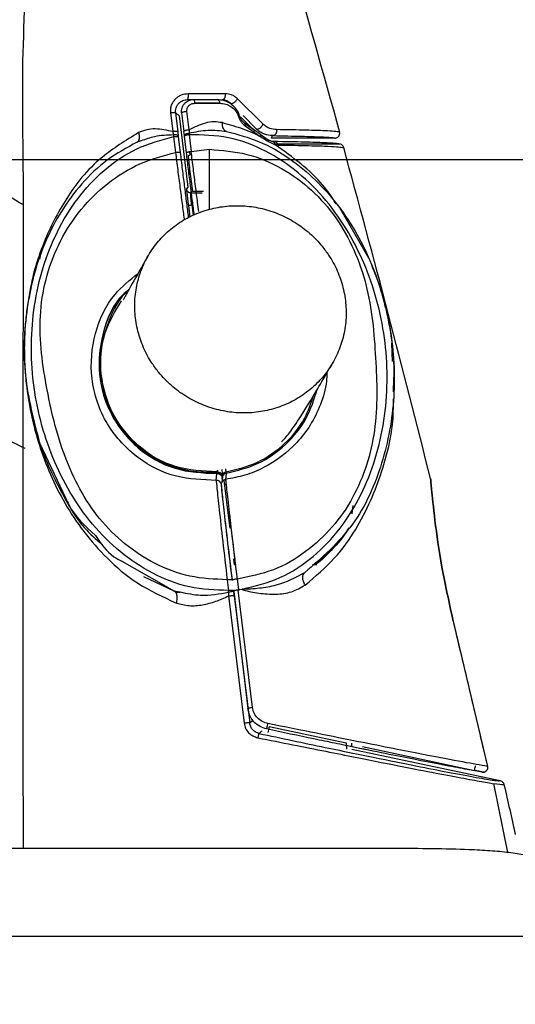
# Model space of a CAD drawing. Units: millimetres. Extents: x -4 to 213, y 0 to 297.
# Drawn here: x 162 to 166, y 229 to 237 of the extents above; entities that cross this region are included whole.
import ezdxf

# ---------------------------------------------------------------- set-up
doc = ezdxf.new("R2010")
doc.units = ezdxf.units.MM
doc.layers.add('FORMAT', color=7, linetype='Continuous')
doc.styles.add('SLDTEXTSTYLE0', font='TXT', dxfattribs={"width": 0.605})
doc.dimstyles.new('SLDDIMSTYLE2', dxfattribs={"dimtxt": 2.5, "dimasz": 2.5, "dimexe": 0, "dimexo": 0.0625, "dimtad": 1, "dimlfac": 5, "dimrnd": 1e-09, "dimzin": 12, "dimdsep": 46, "dimtxsty": 'SLDTEXTSTYLE0', "dimblk1": 'CLOSED', "dimblk2": 'CLOSED', "dimsah": 1, "dimcen": 0.09, "dimadec": 0, "dimazin": 3, "dimtfac": 1, "dimtofl": 0, "dimtmove": 0, "dimatfit": 3, "dimldrblk": 'CLOSED', "dimfxl": 0, "dimfrac": 2, "dimtolj": 1, "dimtzin": 12, "dimarcsym": 0})

# ---------------------------------------------------------------- blocks, each defined once
blk = doc.blocks.new('_Closed')
at = {"color": 0, "linetype": 'ByBlock', "lineweight": -2}
for p, q in [((-1, 0.166667), (0, 0)), ((-1, 0.166667), (-1, -0.166667)), ((0, 0), (-1, -0.166667)), ((0, 0), (-1, 0))]:
    blk.add_line(p, q, dxfattribs=at)
blk = doc.blocks.new('_D_2')
at = {"layer": 'FORMAT', "color": 7}
for p, q in [((157.2441, 235.9906), (186.5393, 235.9906)), ((185.7892, 166.6906), (185.7893, 235.9906)), ((164.3009, 166.6906), (186.5392, 166.6906))]:
    blk.add_line(p, q, dxfattribs=at)
at = {"layer": 'FORMAT', "color": 7, "xscale": 2.5, "yscale": 2.5}
for p, rotation in [((185.7893, 235.9906, -1.7284), 89.99996950433707), ((185.7892, 166.6906, -1.7284), 269.9999695043371)]:
    blk.add_blockref('_Closed', p, dxfattribs=dict(at, rotation=rotation))
at = {"layer": 'FORMAT', "color": 7, "insert": (182.5666, 197.8163), "char_height": 2.5, "attachment_point": 1, "rotation": 89.99997, "style": 'SLDTEXTSTYLE0'}
blk.add_mtext('346,5', dxfattribs=at)

msp = doc.modelspace()

# ---------------------------------------------------------------- linework, layer by layer
at = {"color": 7, "linetype": 'Continuous', "lineweight": 25}
for p, q in [((163.1185, 236.4958), (163.3201, 236.495)), ((163.7052, 236.2898), (163.4895, 236.5031)), ((163.1287, 236.4645), (163.342, 236.4648)), ((163.342, 236.4648), (163.1287, 236.4646)), ((162.9243, 236.3859), (162.9437, 236.2248)), ((162.9978, 236.3584), (162.9689, 236.384)), ((162.9884, 236.223), (162.9689, 236.384)), ((162.9978, 236.3584), (163.0718, 235.7557)), ((163.019, 236.3839), (163.038, 236.2269)), ((163.0824, 236.2397), (163.0637, 236.3969)), ((163.6361, 236.2292), (163.5184, 236.3469)), ((163.68, 236.2043), (163.5496, 236.2968)), ((163.5496, 236.2968), (163.6147, 236.2507)), ((163.5547, 236.2743), (163.6879, 236.182)), ((162.9699, 236.0504), (162.9538, 236.1834)), ((162.9929, 236.1855), (162.9884, 236.223)), ((162.9935, 236.1809), (162.9929, 236.1855)), ((163.0096, 236.048), (162.9935, 236.1809)), ((163.0422, 236.1914), (163.0379, 236.2273)), ((163.0422, 236.1913), (163.038, 236.2269)), ((163.0428, 236.1869), (163.0422, 236.1913)), ((163.0598, 236.0464), (163.0428, 236.187)), ((163.0598, 236.0464), (163.0428, 236.1869)), ((163.0824, 236.2397), (163.0813, 236.2124)), ((163.0825, 236.1992), (163.0995, 236.0586)), ((163.68, 236.2043), (163.7416, 236.1605)), ((163.7776, 236.1706), (163.786, 236.1911)), ((164.3121, 236.1706), (163.7776, 236.1706)), ((162.6776, 236.147), (162.6425, 236.1362)), ((163.7416, 236.1605), (163.782, 236.1432)), ((163.7416, 236.1605), (163.782, 236.1432)), ((163.7504, 236.1412), (163.8082, 236.1143)), ((163.7986, 236.1414), (163.782, 236.1432)), ((164.3473, 236.1206), (163.792, 236.1206)), ((163.0885, 236.0266), (163.0742, 236.018)), ((163.0849, 236.0563), (163.0885, 236.0266)), ((163.0995, 236.0586), (163.2536, 236.0759)), ((163.0718, 235.7557), (163.0598, 235.7422)), ((163.099, 235.8047), (163.1093, 235.721)), ((163.1908, 235.7073), (163.0995, 235.707)), ((163.2042, 235.7206), (163.1115, 235.7206)), ((164.3541, 235.5796), (164.6064, 235.1396)), ((164.7879, 234.4398), (164.7954, 234.2848)), ((161.6921, 234.387), (161.6921, 234.3869)), ((163.3103, 233.2828), (163.3171, 233.3405)), ((163.3206, 233.369), (163.3159, 233.3554)), ((163.3161, 233.3521), (163.3169, 233.3438)), ((163.3607, 233.3146), (163.3583, 233.3391)), ((163.3594, 233.3745), (163.3602, 233.3411)), ((163.3957, 233.3436), (163.3898, 233.2908)), ((163.3751, 233.2853), (163.4091, 233.009)), ((163.3898, 233.2908), (163.3922, 233.2653)), ((163.4091, 233.0087), (163.425, 232.8791)), ((164.4622, 233.0706), (164.4541, 233.0006)), ((162.5146, 232.6005), (162.8452, 232.412)), ((163.4567, 232.6206), (163.4629, 232.5706)), ((163.472, 232.5706), (163.4629, 232.5706)), ((164.1589, 232.5706), (164.123, 232.5706)), ((162.6966, 232.4731), (162.9536, 232.3501)), ((163.4032, 232.4444), (163.4141, 232.3546)), ((163.4863, 232.4507), (163.4972, 232.3616)), ((162.9536, 232.3501), (163.0075, 232.3417)), ((162.9841, 232.3453), (162.9841, 232.3373)), ((163.458, 232.3464), (163.5781, 231.357)), ((163.4633, 232.3075), (163.4583, 232.349)), ((163.6171, 231.3677), (163.4969, 232.3568)), ((163.4972, 232.3616), (163.5067, 232.3628)), ((163.5067, 232.3628), (163.5288, 232.3659)), ((163.5288, 232.3659), (163.5302, 232.3661)), ((163.4151, 232.339), (163.4145, 232.3082)), ((163.4145, 232.3082), (163.5455, 231.2341)), ((163.4633, 232.3075), (163.5938, 231.2336)), ((165.3103, 232.0937), (165.5996, 230.8702)), ((163.757, 231.2059), (164.4058, 231.068)), ((164.4541, 231.0356), (164.4541, 231.0655)), ((164.4541, 231.0155), (165.7044, 230.7498)), ((164.5446, 231.0372), (165.4894, 230.8363)), ((165.7703, 230.1434), (165.6516, 230.7255)), ((165.7318, 230.7172), (165.7381, 230.7166))]:
    msp.add_line(p, q, dxfattribs=at)
at = {"color": 8, "linetype": 'Continuous', "lineweight": 25}
for p, q in [((163.5368, 236.3604), (163.6452, 236.251)), ((163.0758, 235.6021), (163.0877, 235.5048)), ((163.1051, 235.607), (163.1158, 235.5202)), ((161.8199, 233.5989), (162.0422, 233.13)), ((163.395, 233.3546), (163.3923, 233.3796)), ((162.8452, 232.412), (162.9537, 232.3502)), ((163.6164, 231.2543), (163.5938, 231.2336)), ((163.672, 231.1478), (163.6949, 231.1688)), ((161.6842, 230.1768), (161.6842, 230.2706))]:
    msp.add_line(p, q, dxfattribs=at)
at = {"color": 7, "linetype": 'Continuous', "lineweight": 25, "flags": 128}
msp.add_lwpolyline([(163.3645, 233.3187), (163.3616, 233.2948), (163.3581, 233.2659)], dxfattribs=at)
at = {"color": 7, "linetype": 'Continuous', "lineweight": 25}
for points, knots in [([(161.6842, 230.2706), (161.6815, 231.7624), (161.6782, 233.623), (161.6891, 235.8546), (161.6648, 236.9631), (161.7575, 238.0916), (161.5257, 238.8105), (161.4095, 239.1705)], [0, 0, 0, 0, 0.501059, 0.6249132, 0.7489163, 0.8742754, 1, 1, 1, 1]), ([(163.4999, 239.1705), (163.6446, 238.6852), (163.937, 237.7046), (164.2119, 236.719), (164.3507, 236.2212)], [0, 0, 0, 0, 0.494956, 1, 1, 1, 1]), ([(161.6842, 235.607), (161.5156, 235.7055), (161.116, 235.9388), (160.5665, 236.2467), (160.0566, 236.5077), (159.7908, 236.6246), (159.6532, 236.6851)], [0, 0, 0, 0, 0.252677, 0.598798, 0.792153, 1, 1, 1, 1]), ([(163.076, 236.5443), (163.0554, 236.542), (163.0245, 236.5385), (162.9877, 236.5185), (162.9633, 236.4988), (162.9438, 236.4742), (162.9301, 236.4463), (162.9227, 236.4162), (162.9238, 236.3959), (162.9243, 236.3859)], [0, 0, 0, 0, 0.250058, 0.376158, 0.502267, 0.628076, 0.753046, 0.876966, 1, 1, 1, 1]), ([(162.9689, 236.384), (162.9685, 236.3908), (162.9677, 236.4047), (162.9716, 236.4238), (162.9796, 236.4438), (162.9919, 236.4621), (163.0097, 236.4778), (163.0344, 236.4921), (163.055, 236.4944), (163.0685, 236.4958)], [0, 0, 0, 0, 0.121514, 0.249794, 0.342766, 0.500617, 0.632345, 0.759618, 1, 1, 1, 1]), ([(163.019, 236.3839), (163.0185, 236.3906), (163.0177, 236.4041), (163.0217, 236.4244), (163.0298, 236.4442), (163.0424, 236.4622), (163.0586, 236.4771), (163.0771, 236.4877), (163.0973, 236.4946), (163.1114, 236.4954), (163.1185, 236.4958)], [0, 0, 0, 0, 0.119001, 0.237093, 0.362812, 0.496176, 0.624971, 0.749923, 0.874932, 1, 1, 1, 1]), ([(163.0685, 236.4958), (163.0698, 236.4969), (163.0723, 236.4989), (163.075, 236.5125), (163.0763, 236.5286), (163.0761, 236.5391), (163.076, 236.5443)], [0, 0, 0, 0, 0.279571, 0.558999, 0.779588, 1, 1, 1, 1]), ([(163.0685, 236.4958), (163.1194, 236.4957), (163.2267, 236.4955), (163.3161, 236.4949), (163.3632, 236.4946)], [0, 0, 0, 0, 0.473409, 1, 1, 1, 1]), ([(163.3876, 236.5446), (163.3406, 236.5447), (163.2462, 236.5451), (163.1328, 236.5445), (163.076, 236.5443)], [0, 0, 0, 0, 0.4988356, 1, 1, 1, 1]), ([(163.1185, 236.4958), (163.1198, 236.4953), (163.1225, 236.4943), (163.1256, 236.4862), (163.1278, 236.476), (163.1284, 236.4684), (163.1287, 236.4645)], [0, 0, 0, 0, 0.2797459, 0.5594014, 0.7797579, 1, 1, 1, 1]), ([(163.3201, 236.495), (163.3226, 236.4946), (163.3276, 236.4938), (163.3343, 236.4872), (163.3395, 236.4774), (163.3412, 236.469), (163.342, 236.4648)], [0, 0, 0, 0, 0.249994, 0.499992, 0.749994, 1, 1, 1, 1]), ([(163.5113, 236.3507), (163.5074, 236.3618), (163.4995, 236.3839), (163.4751, 236.4234), (163.435, 236.4618), (163.3791, 236.4897), (163.3397, 236.4932), (163.3201, 236.495)], [0, 0, 0, 0, 0.128334, 0.256271, 0.508492, 0.756103, 1, 1, 1, 1]), ([(163.3632, 236.4946), (163.3651, 236.4948), (163.3689, 236.4952), (163.3744, 236.4984), (163.3792, 236.5034), (163.3833, 236.51), (163.3863, 236.5178), (163.3881, 236.5265), (163.3887, 236.5356), (163.388, 236.5416), (163.3876, 236.5446)], [0, 0, 0, 0, 0.124677, 0.249994, 0.37508, 0.500008, 0.624936, 0.750018, 0.87533, 1, 1, 1, 1]), ([(163.3632, 236.4946), (163.3753, 236.4935), (163.3995, 236.4914), (163.4223, 236.4736), (163.4336, 236.4646)], [0, 0, 0, 0, 0.500224, 1, 1, 1, 1]), ([(163.4895, 236.5031), (163.4815, 236.51), (163.4657, 236.5236), (163.4315, 236.5401), (163.4051, 236.5428), (163.3876, 236.5446)], [0, 0, 0, 0, 0.2594823, 0.5110164, 1, 1, 1, 1]), ([(163.4336, 236.4646), (163.435, 236.4638), (163.4377, 236.462), (163.4443, 236.4626), (163.4523, 236.4655), (163.4611, 236.4706), (163.47, 236.4776), (163.4781, 236.4859), (163.4851, 236.4947), (163.4881, 236.5003), (163.4895, 236.5031)], [0, 0, 0, 0, 0.124492, 0.2489822, 0.3742877, 0.5000002, 0.6257126, 0.751018, 0.8755081, 1, 1, 1, 1]), ([(163.0637, 236.3969), (163.0635, 236.4011), (163.0631, 236.4097), (163.0663, 236.4224), (163.0719, 236.4342), (163.0828, 236.4481), (163.1018, 236.4613), (163.1197, 236.4634), (163.1287, 236.4645)], [0, 0, 0, 0, 0.119666, 0.240937, 0.364334, 0.489556, 0.743396, 1, 1, 1, 1]), ([(163.342, 236.4648), (163.3589, 236.4634), (163.3907, 236.4606), (163.436, 236.4393), (163.4646, 236.4134), (163.4811, 236.3903), (163.4893, 236.3765), (163.4954, 236.3628), (163.4985, 236.3537), (163.4995, 236.3507), (163.4998, 236.3496)], [0, 0, 0, 0, 0.263201, 0.498091, 0.748342, 0.792986, 0.875288, 0.959036, 0.98486, 1, 1, 1, 1]), ([(162.9243, 236.3859), (162.9305, 236.3866), (162.943, 236.388), (162.9578, 236.3879), (162.9669, 236.3864), (162.9683, 236.3848), (162.9689, 236.384)], [0, 0, 0, 0, 0.279614, 0.559106, 0.779632, 1, 1, 1, 1]), ([(163.019, 236.3839), (163.0191, 236.3844), (163.0192, 236.3856), (163.0218, 236.3874), (163.026, 236.3894), (163.0318, 236.3913), (163.0387, 236.3931), (163.0467, 236.3946), (163.0552, 236.396), (163.0609, 236.3966), (163.0637, 236.3969)], [0, 0, 0, 0, 0.124701, 0.249987, 0.375065, 0.499996, 0.624927, 0.750006, 0.875296, 1, 1, 1, 1]), ([(163.5113, 236.3507), (163.5111, 236.3508), (163.5108, 236.3511), (163.5084, 236.351), (163.5049, 236.3506), (163.5015, 236.3499), (163.4998, 236.3496)], [0, 0, 0, 0, 0.25001, 0.500013, 0.75001, 1, 1, 1, 1]), ([(163.4998, 236.3496), (163.5027, 236.3415), (163.5084, 236.3255), (163.5221, 236.3045), (163.5377, 236.2871), (163.5491, 236.2786), (163.5547, 236.2743)], [0, 0, 0, 0, 0.25329, 0.505918, 0.755107, 1, 1, 1, 1]), ([(163.5496, 236.2968), (163.5457, 236.2998), (163.5381, 236.3058), (163.5271, 236.3182), (163.5174, 236.3334), (163.5133, 236.3449), (163.5113, 236.3507)], [0, 0, 0, 0, 0.256788, 0.508578, 0.75557, 1, 1, 1, 1]), ([(163.5496, 236.2968), (163.5457, 236.2998), (163.538, 236.3058), (163.5271, 236.3182), (163.5174, 236.3334), (163.5133, 236.3449), (163.5113, 236.3507)], [0, 0, 0, 0, 0.2567923, 0.5085828, 0.7555709, 1, 1, 1, 1]), ([(162.9437, 236.2248), (162.8944, 236.2356), (162.8195, 236.252), (162.7223, 236.2438), (162.6779, 236.2261), (162.6555, 236.2172)], [0, 0, 0, 0, 0.487726, 0.740663, 1, 1, 1, 1]), ([(163.3624, 236.3009), (163.3387, 236.3043), (163.2918, 236.3111), (163.1963, 236.2962), (163.1276, 236.2622), (163.0824, 236.2397)], [0, 0, 0, 0, 0.259013, 0.512039, 1, 1, 1, 1]), ([(163.3965, 236.2271), (163.3916, 236.229), (163.3818, 236.2328), (163.3708, 236.2495), (163.3635, 236.2723), (163.3627, 236.2914), (163.3624, 236.3009)], [0, 0, 0, 0, 0.249982, 0.499975, 0.749982, 1, 1, 1, 1]), ([(163.3624, 236.3009), (163.4223, 236.2847), (163.5425, 236.2521), (163.6394, 236.2054), (163.688, 236.182)], [0, 0, 0, 0, 0.498537, 1, 1, 1, 1]), ([(163.5496, 236.2968), (163.5522, 236.2939), (163.5567, 236.2888), (163.5553, 236.2788), (163.5547, 236.2743)], [0, 0, 0, 0, 0.558937, 1, 1, 1, 1]), ([(163.6452, 236.251), (163.647, 236.2497), (163.6507, 236.2471), (163.659, 236.2466), (163.6684, 236.249), (163.6784, 236.2541), (163.6879, 236.2616), (163.696, 236.2706), (163.7023, 236.2804), (163.7042, 236.2866), (163.7052, 236.2898)], [0, 0, 0, 0, 0.1243493, 0.2486953, 0.374091, 0.5000009, 0.6259108, 0.751306, 0.8756515, 1, 1, 1, 1]), ([(163.786, 236.1911), (163.7637, 236.1933), (163.7295, 236.1968), (163.68, 236.2204), (163.6563, 236.2413), (163.6452, 236.251)], [0, 0, 0, 0, 0.499009, 0.765959, 1, 1, 1, 1]), ([(163.8196, 236.2417), (163.8016, 236.2435), (163.7748, 236.2462), (163.7346, 236.2645), (163.7149, 236.2815), (163.7052, 236.2898)], [0, 0, 0, 0, 0.512386, 0.761035, 1, 1, 1, 1]), ([(162.6555, 236.2172), (162.5473, 236.1498), (162.2754, 235.9803), (162.0356, 235.6617), (161.8251, 235.2536), (161.7374, 234.9184), (161.7027, 234.6406), (161.6942, 234.5254), (161.6921, 234.4226), (161.692, 234.3822), (161.6923, 234.3426), (161.6954, 234.2295), (161.7178, 233.9683), (161.8015, 233.5779), (162.0133, 233.0837), (162.3039, 232.6945), (162.6291, 232.4088), (162.8598, 232.3011), (162.9752, 232.2473)], [0, 0, 0, 0, 0.061775, 0.155246, 0.249007, 0.374086, 0.405419, 0.436745, 0.444682, 0.448697, 0.4527, 0.460635, 0.499785, 0.624903, 0.749936, 0.874914, 0.937459, 1, 1, 1, 1]), ([(163.4141, 232.3546), (163.3032, 232.3585), (163.0815, 232.3662), (162.7692, 232.4894), (162.4939, 232.6731), (162.1838, 232.9855), (161.9046, 233.4646), (161.7412, 234.1039), (161.7484, 234.7625), (161.9061, 235.2915), (162.1336, 235.6655), (162.3579, 235.9065), (162.6328, 236.0971), (162.8468, 236.1546), (162.9538, 236.1834)], [0, 0, 0, 0, 0.062507, 0.125044, 0.187537, 0.250022, 0.374874, 0.499998, 0.625127, 0.749975, 0.812462, 0.874955, 0.937493, 1, 1, 1, 1]), ([(162.6555, 236.2172), (162.6576, 236.2077), (162.662, 236.1886), (162.6611, 236.1641), (162.655, 236.145), (162.6467, 236.1391), (162.6425, 236.1362)], [0, 0, 0, 0, 0.2500042, 0.5000064, 0.7500047, 1, 1, 1, 1]), ([(162.9884, 236.223), (162.9882, 236.2235), (162.9877, 236.2244), (162.9848, 236.2256), (162.9804, 236.2264), (162.9747, 236.2268), (162.9679, 236.2269), (162.9602, 236.2266), (162.952, 236.2259), (162.9465, 236.2252), (162.9437, 236.2248)], [0, 0, 0, 0, 0.124723, 0.249992, 0.375066, 0.5, 0.624934, 0.750008, 0.875277, 1, 1, 1, 1]), ([(162.9437, 236.2248), (162.945, 236.2201), (162.9477, 236.2106), (162.9502, 236.2016), (162.9515, 236.1971)], [0, 0, 0, 0, 0.500607, 1, 1, 1, 1]), ([(162.9929, 236.1855), (162.9921, 236.1876), (162.9903, 236.1917), (162.9805, 236.196), (162.967, 236.1982), (162.9567, 236.1975), (162.9515, 236.1971)], [0, 0, 0, 0, 0.25, 0.5, 0.75, 1, 1, 1, 1]), ([(162.9538, 236.1834), (162.9534, 236.1857), (162.9526, 236.1904), (162.9519, 236.1949), (162.9515, 236.1971)], [0, 0, 0, 0, 0.499154, 1, 1, 1, 1]), ([(162.9538, 236.1834), (162.9589, 236.1838), (162.9691, 236.1848), (162.9821, 236.1847), (162.9913, 236.1834), (162.9928, 236.1817), (162.9935, 236.1809)], [0, 0, 0, 0, 0.249996, 0.499999, 0.75, 1, 1, 1, 1]), ([(163.0824, 236.2397), (163.0796, 236.2394), (163.0739, 236.2388), (163.0654, 236.2375), (163.0576, 236.2359), (163.0507, 236.2342), (163.045, 236.2323), (163.0408, 236.2304), (163.0383, 236.2285), (163.0381, 236.2274), (163.038, 236.2269)], [0, 0, 0, 0, 0.124705, 0.24999, 0.375068, 0.5, 0.624931, 0.750009, 0.875294, 1, 1, 1, 1]), ([(163.0422, 236.1913), (163.0423, 236.1924), (163.0423, 236.1946), (163.0443, 236.198), (163.0478, 236.2013), (163.0526, 236.2044), (163.0587, 236.2072), (163.0657, 236.2095), (163.0733, 236.2113), (163.0787, 236.212), (163.0813, 236.2124)], [0, 0, 0, 0, 0.124741, 0.249994, 0.375064, 0.500001, 0.624937, 0.750008, 0.87526, 1, 1, 1, 1]), ([(163.0825, 236.1992), (163.0772, 236.1984), (163.0692, 236.1973), (163.0599, 236.1953), (163.0538, 236.1936), (163.0488, 236.1919), (163.0439, 236.1895), (163.0432, 236.188), (163.0428, 236.1869)], [0, 0, 0, 0, 0.249375, 0.374754, 0.5, 0.625246, 0.750625, 1, 1, 1, 1]), ([(163.0813, 236.2124), (163.1347, 236.2233), (163.24, 236.2448), (163.3449, 236.233), (163.3965, 236.2271)], [0, 0, 0, 0, 0.507567, 1, 1, 1, 1]), ([(163.0825, 236.1992), (163.0823, 236.2014), (163.0819, 236.2059), (163.0815, 236.2102), (163.0813, 236.2124)], [0, 0, 0, 0, 0.499682, 1, 1, 1, 1]), ([(163.5302, 232.3661), (163.6386, 232.3921), (163.8556, 232.4442), (164.136, 232.6321), (164.3648, 232.8733), (164.5963, 233.2502), (164.756, 233.7839), (164.763, 234.4468), (164.6001, 235.0893), (164.3209, 235.5713), (164.0095, 235.8858), (163.7323, 236.0701), (163.4172, 236.1925), (163.194, 236.1969), (163.0825, 236.1992)], [0, 0, 0, 0, 0.0624496, 0.1249461, 0.1874987, 0.2500895, 0.3749742, 0.5, 0.6250183, 0.7499178, 0.8125135, 0.8750547, 0.9375488, 1, 1, 1, 1]), ([(163.3965, 236.2271), (163.4906, 236.202), (163.6787, 236.1517), (164.0151, 235.9566), (164.3611, 235.6156), (164.6425, 235.1122), (164.7984, 234.56), (164.8301, 233.9862), (164.7279, 233.423), (164.493, 232.8864), (164.2021, 232.6309), (164.0565, 232.503)], [0, 0, 0, 0, 0.063039, 0.125968, 0.250961, 0.37571, 0.500581, 0.625531, 0.750224, 0.875008, 1, 1, 1, 1]), ([(163.68, 236.2043), (163.6814, 236.2031), (163.6842, 236.2008), (163.6869, 236.1955), (163.6883, 236.1892), (163.6881, 236.1844), (163.688, 236.182)], [0, 0, 0, 0, 0.25, 0.500003, 0.750001, 1, 1, 1, 1]), ([(163.688, 236.182), (163.6985, 236.1752), (163.7197, 236.1615), (163.7402, 236.148), (163.7504, 236.1412)], [0, 0, 0, 0, 0.499999, 1, 1, 1, 1]), ([(163.8196, 236.2417), (163.8201, 236.2387), (163.8211, 236.2327), (163.8204, 236.2234), (163.818, 236.2146), (163.8139, 236.2067), (163.8083, 236.2), (163.8016, 236.195), (163.794, 236.1917), (163.7887, 236.1913), (163.786, 236.1911)], [0, 0, 0, 0, 0.124671, 0.249993, 0.375079, 0.500007, 0.624934, 0.750017, 0.875335, 1, 1, 1, 1]), ([(163.786, 236.1911), (163.8738, 236.1895), (164.0494, 236.1863), (164.1948, 236.1811), (164.2899, 236.1759), (164.3047, 236.1724), (164.3121, 236.1706)], [0, 0, 0, 0, 0.249809, 0.49983, 0.749912, 1, 1, 1, 1]), ([(164.3507, 236.2212), (164.3253, 236.2249), (164.287, 236.2303), (164.0844, 236.2372), (163.9079, 236.2402), (163.8196, 236.2417)], [0, 0, 0, 0, 0.499579, 0.749694, 1, 1, 1, 1]), ([(164.3121, 236.1706), (164.3152, 236.1708), (164.3214, 236.1712), (164.3301, 236.1745), (164.3379, 236.1795), (164.3443, 236.1862), (164.349, 236.1942), (164.3518, 236.203), (164.3525, 236.2123), (164.3513, 236.2183), (164.3507, 236.2212)], [0, 0, 0, 0, 0.125192, 0.250887, 0.376192, 0.50119, 0.626041, 0.750903, 0.875852, 1, 1, 1, 1]), ([(162.6425, 236.1362), (162.5562, 236.0891), (162.3837, 235.995), (162.1008, 235.7234), (161.8442, 235.3054), (161.6956, 234.7432), (161.6748, 234.1602), (161.7715, 233.786), (161.8199, 233.5989)], [0, 0, 0, 0, 0.100758, 0.201345, 0.401166, 0.600597, 0.800264, 1, 1, 1, 1]), ([(162.6442, 236.1373), (162.6494, 236.1396), (162.6599, 236.1444), (162.6709, 236.1484), (162.6765, 236.1504)], [0, 0, 0, 0, 0.498115, 1, 1, 1, 1]), ([(163.7504, 236.1412), (163.7503, 236.1433), (163.75, 236.1474), (163.7482, 236.1528), (163.7455, 236.1573), (163.7429, 236.1595), (163.7416, 236.1605)], [0, 0, 0, 0, 0.2499999, 0.4999999, 0.7499999, 1, 1, 1, 1]), ([(163.8082, 236.1143), (163.8073, 236.1179), (163.8054, 236.1252), (163.7993, 236.1341), (163.7915, 236.1406), (163.7852, 236.1423), (163.782, 236.1432)], [0, 0, 0, 0, 0.25, 0.499999, 0.75, 1, 1, 1, 1]), ([(163.7986, 236.1414), (163.8024, 236.141), (163.8099, 236.1403), (163.8199, 236.1338), (163.8279, 236.1243), (163.8305, 236.1161), (163.8318, 236.112)], [0, 0, 0, 0, 0.249977, 0.499969, 0.749977, 1, 1, 1, 1]), ([(164.3473, 236.1206), (164.3398, 236.1224), (164.3249, 236.126), (164.2263, 236.1313), (164.0751, 236.1366), (163.8907, 236.1398), (163.7986, 236.1414)], [0, 0, 0, 0, 0.250095, 0.50019, 0.750218, 1, 1, 1, 1]), ([(163.8082, 236.1143), (163.8122, 236.1136), (163.8203, 236.1124), (163.828, 236.1121), (163.8318, 236.112)], [0, 0, 0, 0, 0.500789, 1, 1, 1, 1]), ([(163.8318, 236.112), (163.9246, 236.1105), (164.11, 236.1074), (164.3208, 236.1004), (164.3599, 236.0948), (164.3859, 236.0912)], [0, 0, 0, 0, 0.250433, 0.500566, 1, 1, 1, 1]), ([(164.3859, 236.0912), (164.3844, 236.0952), (164.3813, 236.1034), (164.372, 236.1129), (164.3604, 236.1193), (164.3517, 236.1202), (164.3473, 236.1206)], [0, 0, 0, 0, 0.250024, 0.500032, 0.750024, 1, 1, 1, 1]), ([(165.1186, 233.2998), (165.001, 233.7639), (164.7646, 234.6964), (164.5125, 235.6248), (164.3859, 236.0912)], [0, 0, 0, 0, 0.4976949, 1, 1, 1, 1]), ([(163.4032, 232.4444), (163.2971, 232.449), (163.0867, 232.4581), (162.7917, 232.5715), (162.534, 232.7393), (162.2478, 233.0262), (162.0084, 233.4854), (161.8662, 234.0838), (161.7877, 234.7082), (161.9339, 235.2235), (162.1622, 235.5749), (162.3893, 235.7961), (162.6612, 235.967), (162.8669, 236.0226), (162.9699, 236.0504)], [0, 0, 0, 0, 0.063229, 0.125463, 0.186685, 0.247206, 0.367915, 0.493771, 0.62037, 0.746071, 0.809333, 0.872761, 0.936334, 1, 1, 1, 1]), ([(163.0598, 236.0464), (163.0602, 236.0474), (163.0609, 236.049), (163.0659, 236.0513), (163.0708, 236.053), (163.0769, 236.0547), (163.0862, 236.0568), (163.0942, 236.0579), (163.0995, 236.0586)], [0, 0, 0, 0, 0.249375, 0.374754, 0.5, 0.625246, 0.750625, 1, 1, 1, 1]), ([(163.1252, 235.5236), (163.1203, 235.5612), (163.1106, 235.6367), (163.0939, 235.7688), (163.0767, 235.9076), (163.0654, 236.0002), (163.0598, 236.0464)], [0, 0, 0, 0, 0.248641, 0.499064, 0.749737, 1, 1, 1, 1]), ([(163.103, 235.6974), (163.1, 235.7213), (163.0915, 235.7882), (163.0767, 235.908), (163.0654, 236.0003), (163.0598, 236.0464)], [0, 0, 0, 0, 0.217354, 0.608997, 1, 1, 1, 1]), ([(163.0742, 236.018), (163.0742, 236.0173), (163.0742, 236.0157), (163.0754, 236.0034), (163.0775, 235.9842), (163.0816, 235.9483), (163.0889, 235.887), (163.0955, 235.8332), (163.099, 235.8047)], [0, 0, 0, 0, 0.115946, 0.22986, 0.343667, 0.461828, 0.715526, 1, 1, 1, 1]), ([(163.1632, 235.5499), (163.1601, 235.5751), (163.1518, 235.6407), (163.1362, 235.7643), (163.1178, 235.9114), (163.1056, 236.0096), (163.0995, 236.0586)], [0, 0, 0, 0, 0.171331, 0.44765, 0.724459, 1, 1, 1, 1]), ([(163.2536, 236.0759), (163.3595, 236.0673), (163.5711, 236.0499), (163.866, 235.9244), (164.1219, 235.7396), (164.3959, 235.4249), (164.6069, 234.9377), (164.6603, 234.3202), (164.6796, 233.7073), (164.5262, 233.2145), (164.2969, 232.882), (164.0709, 232.6723), (163.7977, 232.512), (163.5905, 232.4712), (163.4863, 232.4507)], [0, 0, 0, 0, 0.0635919, 0.12706, 0.1902821, 0.2532544, 0.3785736, 0.5057611, 0.6302759, 0.7509946, 0.8119531, 0.8737226, 0.9364841, 1, 1, 1, 1]), ([(163.2536, 235.5699), (163.2536, 235.5917), (163.2536, 235.6549), (163.2536, 235.7766), (163.2536, 235.9263), (163.2536, 236.0261), (163.2536, 236.0759)], [0, 0, 0, 0, 0.148882, 0.432713, 0.717013, 1, 1, 1, 1]), ([(163.0598, 235.7422), (163.0599, 235.74), (163.0601, 235.7356), (163.0631, 235.7083), (163.0664, 235.6801), (163.0692, 235.6557), (163.0724, 235.6294), (163.0746, 235.6112), (163.0758, 235.6021)], [0, 0, 0, 0, 0.253911, 0.503492, 0.627746, 0.751566, 0.875687, 1, 1, 1, 1]), ([(163.1051, 235.607), (163.104, 235.6136), (163.1018, 235.6269), (163.0993, 235.6461), (163.0974, 235.6637), (163.0959, 235.6832), (163.0959, 235.7023), (163.0982, 235.7054), (163.0995, 235.707)], [0, 0, 0, 0, 0.126348, 0.251468, 0.376205, 0.501411, 0.732027, 1, 1, 1, 1]), ([(162.8265, 234.193), (162.8598, 234.156), (162.9273, 234.081), (163.0498, 233.9911), (163.1853, 233.9202), (163.3292, 233.8731), (163.4796, 233.8497), (163.6298, 233.8514), (163.778, 233.878), (163.9174, 233.9283), (164.0466, 234.0018), (164.1597, 234.0952), (164.2553, 234.2073), (164.3292, 234.3331), (164.3806, 234.4713), (164.407, 234.6154), (164.4082, 234.764), (164.3842, 234.9101), (164.3352, 235.0523), (164.272, 235.1682), (164.1938, 235.2745), (164.1017, 235.3703), (163.9803, 235.461), (163.8446, 235.5316), (163.7007, 235.5789), (163.5502, 235.6022), (163.4001, 235.6005), (163.2519, 235.5739), (163.1125, 235.5236), (162.9832, 235.4501), (162.8702, 235.3568), (162.7745, 235.2446), (162.7006, 235.1188), (162.6493, 234.9806), (162.6229, 234.8365), (162.6217, 234.688), (162.6456, 234.5418), (162.6949, 234.3997), (162.7572, 234.2833), (162.8074, 234.2179), (162.8265, 234.193)], [0, 0, 0, 0, 0.026463, 0.053693, 0.080155, 0.107385, 0.133848, 0.161078, 0.187541, 0.214771, 0.241233, 0.268463, 0.294926, 0.322156, 0.348618, 0.375849, 0.402311, 0.429541, 0.456004, 0.483234, 0.5, 0.526463, 0.553693, 0.580155, 0.607385, 0.633848, 0.661078, 0.687541, 0.714771, 0.741233, 0.768463, 0.794926, 0.822156, 0.848618, 0.875849, 0.902311, 0.929541, 0.956004, 0.983234, 1, 1, 1, 1]), ([(161.855, 235.2574), (161.855, 235.2573), (161.8348, 235.2225), (161.8274, 235.1852), (161.82, 235.148)], [0, 0, 0, 0, 0.003495, 1, 1, 1, 1]), ([(162.734, 235.1733), (162.6846, 235.0871), (162.5898, 234.9216), (162.5399, 234.8321), (162.5261, 234.8057), (162.5305, 234.8098), (162.5307, 234.81)], [0, 0, 0, 0, 0.3570643, 0.6854459, 0.985574, 1, 1, 1, 1]), ([(158.9584, 235.0246), (159.1648, 234.9302), (159.5615, 234.7488), (160.1415, 234.4221), (160.6629, 234.1186), (161.1126, 233.8583), (161.4551, 233.6709), (161.631, 233.586), (161.6961, 233.5546)], [0, 0, 0, 0, 0.223647, 0.429841, 0.615188, 0.778444, 0.917987, 1, 1, 1, 1]), ([(161.6922, 234.3869), (161.6922, 234.3855), (161.6921, 234.3744), (161.6925, 234.3444), (161.6936, 234.3018), (161.6976, 234.2144), (161.7195, 233.9706), (161.7961, 233.6089), (161.999, 233.1776), (162.1749, 232.8861), (162.3169, 232.7692), (162.339, 232.751)], [0, 0, 0, 0, 0.0013644, 0.010719, 0.0294371, 0.0482333, 0.1237498, 0.4268513, 0.7302533, 0.9581033, 1, 1, 1, 1]), ([(163.8614, 233.6086), (163.8714, 233.6182), (163.9027, 233.6485), (163.9695, 233.738), (164.0848, 233.9147), (164.2237, 234.1541), (164.2959, 234.2786)], [0, 0, 0, 0, 0.12355, 0.390678, 0.683276, 1, 1, 1, 1]), ([(163.3171, 233.3405), (163.3234, 233.3401), (163.3359, 233.3394), (163.3508, 233.3294), (163.3605, 233.3164), (163.3627, 233.3068), (163.3637, 233.302)], [0, 0, 0, 0, 0.279682, 0.559257, 0.779697, 1, 1, 1, 1]), ([(163.395, 233.3546), (163.39, 233.3534), (163.3799, 233.3509), (163.3682, 233.3411), (163.3607, 233.3285), (163.3607, 233.3192), (163.3607, 233.3146)], [0, 0, 0, 0, 0.250004, 0.500005, 0.750004, 1, 1, 1, 1]), ([(163.3957, 233.3436), (163.3957, 233.3443), (163.3958, 233.3456), (163.3953, 233.3516), (163.395, 233.3546)], [0, 0, 0, 0, 0.4999227, 1, 1, 1, 1]), ([(163.3103, 233.2828), (163.3117, 233.2673), (163.3146, 233.2364), (163.3346, 233.0464), (163.3642, 232.7771), (163.3902, 232.5553), (163.4032, 232.4444)], [0, 0, 0, 0, 0.250005, 0.500073, 0.750079, 1, 1, 1, 1]), ([(163.3564, 233.2443), (163.3549, 233.2503), (163.3519, 233.2624), (163.3394, 233.2751), (163.3249, 233.2822), (163.3151, 233.2826), (163.3103, 233.2828)], [0, 0, 0, 0, 0.279686, 0.559267, 0.779701, 1, 1, 1, 1]), ([(163.3621, 233.2992), (163.3621, 233.3001), (163.362, 233.302), (163.3612, 233.3104), (163.3607, 233.3146)], [0, 0, 0, 0, 0.500263, 1, 1, 1, 1]), ([(163.3898, 233.2908), (163.391, 233.2752), (163.3933, 233.244), (163.4148, 233.0542), (163.4462, 232.7846), (163.473, 232.562), (163.4863, 232.4507)], [0, 0, 0, 0, 0.250021, 0.500034, 0.750033, 1, 1, 1, 1]), ([(165.1186, 233.2998), (165.1202, 233.2815), (165.1235, 233.2449), (165.1513, 232.9637), (165.207, 232.5621), (165.2759, 232.2496), (165.3103, 232.0937)], [0, 0, 0, 0, 0.2506544, 0.5011549, 0.7510549, 1, 1, 1, 1]), ([(165.3103, 232.0937), (165.2759, 232.2496), (165.207, 232.5621), (165.1513, 232.9637), (165.1235, 233.2449), (165.1202, 233.2815), (165.1186, 233.2998)], [0, 0, 0, 0, 0.248936, 0.498847, 0.749342, 1, 1, 1, 1]), ([(163.4466, 232.4396), (163.4338, 232.5465), (163.408, 232.7602), (163.3781, 233.019), (163.3583, 233.2013), (163.3565, 233.2313), (163.3556, 233.2463)], [0, 0, 0, 0, 0.2500294, 0.4999946, 0.7499646, 1, 1, 1, 1]), ([(163.4468, 232.443), (163.4341, 232.549), (163.4085, 232.761), (163.3788, 233.0182), (163.359, 233.1998), (163.3573, 233.2294), (163.3564, 233.2443)], [0, 0, 0, 0, 0.250048, 0.500019, 0.749978, 1, 1, 1, 1]), ([(163.3807, 233.2484), (163.3831, 233.2491), (163.3882, 233.2505), (163.3916, 233.2521), (163.3933, 233.253)], [0, 0, 0, 0, 0.479267, 1, 1, 1, 1]), ([(162.0422, 233.13), (162.0502, 233.1122), (162.1051, 232.9902), (162.2058, 232.8973), (162.2918, 232.818)], [0, 0, 0, 0, 0.14602, 1, 1, 1, 1]), ([(163.4215, 232.998), (163.4296, 232.9278), (163.4438, 232.8049), (163.4635, 232.6408), (163.472, 232.5706)], [0, 0, 0, 0, 0.571685, 1, 1, 1, 1]), ([(164.4305, 232.8827), (164.3981, 232.8335), (164.3258, 232.7237), (164.2018, 232.625), (164.1333, 232.5706)], [0, 0, 0, 0, 0.448379, 1, 1, 1, 1]), ([(164.2951, 232.7071), (164.2575, 232.6673), (164.2129, 232.6201), (164.1542, 232.5773), (164.145, 232.5706)], [0, 0, 0, 0, 0.8430761, 1, 1, 1, 1]), ([(164.0565, 232.503), (163.9782, 232.4621), (163.859, 232.3997), (163.6979, 232.3738), (163.6142, 232.3665), (163.5714, 232.3648), (163.5528, 232.3646), (163.5459, 232.3646), (163.5446, 232.3646), (163.5417, 232.3646), (163.5383, 232.3648), (163.5352, 232.3648), (163.5338, 232.365), (163.5334, 232.365), (163.5326, 232.3651), (163.5315, 232.3653), (163.5306, 232.3658), (163.5302, 232.3661)], [0, 0, 0, 0, 0.4865603, 0.7406131, 0.8710882, 0.9370638, 0.9700791, 0.9705276, 0.9741985, 0.9769068, 0.9863372, 0.9920491, 0.9935965, 0.9940644, 0.9943426, 0.997514, 1, 1, 1, 1]), ([(164.0607, 232.3999), (164.0553, 232.4105), (164.0445, 232.4317), (164.0391, 232.4627), (164.0422, 232.4887), (164.0517, 232.4982), (164.0565, 232.503)], [0, 0, 0, 0, 0.25001, 0.500013, 0.75001, 1, 1, 1, 1]), ([(162.9752, 232.2473), (162.9778, 232.2592), (162.983, 232.2832), (162.9805, 232.3153), (162.971, 232.3402), (162.9594, 232.3468), (162.9536, 232.3501)], [0, 0, 0, 0, 0.249999, 0.499999, 0.749999, 1, 1, 1, 1]), ([(163.4151, 232.339), (163.415, 232.3416), (163.4146, 232.3468), (163.4142, 232.352), (163.4141, 232.3546)], [0, 0, 0, 0, 0.501264, 1, 1, 1, 1]), ([(163.4583, 232.349), (163.4576, 232.3483), (163.4564, 232.3469), (163.4464, 232.3441), (163.4322, 232.3413), (163.4208, 232.3397), (163.4151, 232.339)], [0, 0, 0, 0, 0.25, 0.5, 0.75, 1, 1, 1, 1]), ([(163.4976, 232.3581), (163.4976, 232.3581), (163.4976, 232.3581), (163.4976, 232.3582), (163.4978, 232.3582), (163.4982, 232.3583), (163.5, 232.3587), (163.5022, 232.3591), (163.5046, 232.3597), (163.5058, 232.3604), (163.5064, 232.3611), (163.5066, 232.3616), (163.5068, 232.3622), (163.5068, 232.3626), (163.5067, 232.3628)], [0, 0, 0, 0, 0.001295, 0.00349, 0.010579, 0.035558, 0.128709, 0.487731, 0.656576, 0.787018, 0.842095, 0.893723, 0.94524, 1, 1, 1, 1]), ([(163.5288, 232.3659), (163.529, 232.3656), (163.5296, 232.3647), (163.5317, 232.3623), (163.5354, 232.361), (163.58, 232.3449), (163.6745, 232.3288), (163.813, 232.3186), (163.9508, 232.3368), (164.0238, 232.3787), (164.0607, 232.3999)], [0, 0, 0, 0, 0.001995, 0.005594, 0.015843, 0.021137, 0.248883, 0.496879, 0.745497, 1, 1, 1, 1]), ([(163.0058, 232.3355), (162.9991, 232.336), (162.9854, 232.3371), (162.9733, 232.3383), (162.9672, 232.3389)], [0, 0, 0, 0, 0.4956234, 1, 1, 1, 1]), ([(162.9752, 232.2473), (163.0101, 232.2381), (163.0791, 232.2199), (163.1934, 232.23), (163.3065, 232.2594), (163.3787, 232.292), (163.4145, 232.3082)], [0, 0, 0, 0, 0.258048, 0.510295, 0.757349, 1, 1, 1, 1]), ([(163.4145, 232.3082), (163.4176, 232.3086), (163.4236, 232.3094), (163.4326, 232.3102), (163.441, 232.3106), (163.4484, 232.3107), (163.4547, 232.3104), (163.4594, 232.3097), (163.4625, 232.3088), (163.4631, 232.3079), (163.4633, 232.3075)], [0, 0, 0, 0, 0.124728, 0.249997, 0.375073, 0.500007, 0.624941, 0.750014, 0.875278, 1, 1, 1, 1]), ([(165.6006, 230.8689), (165.5575, 231.0538), (165.4623, 231.4624), (165.3645, 231.8704), (165.311, 232.0938)], [0, 0, 0, 0, 0.452485, 1, 1, 1, 1]), ([(163.7349, 231.1857), (163.7161, 231.1914), (163.6763, 231.2035), (163.6303, 231.2412), (163.5928, 231.2927), (163.5836, 231.3331), (163.5781, 231.357)], [0, 0, 0, 0, 0.236541, 0.500143, 0.704649, 1, 1, 1, 1]), ([(163.747, 231.231), (163.7307, 231.2358), (163.6981, 231.2453), (163.6577, 231.2771), (163.6279, 231.3187), (163.6207, 231.3514), (163.6171, 231.3677)], [0, 0, 0, 0, 0.250318, 0.500797, 0.750864, 1, 1, 1, 1]), ([(163.5938, 231.2336), (163.5935, 231.234), (163.593, 231.2348), (163.5899, 231.2357), (163.5853, 231.2363), (163.5791, 231.2366), (163.5717, 231.2365), (163.5634, 231.236), (163.5545, 231.2352), (163.5485, 231.2345), (163.5455, 231.2341)], [0, 0, 0, 0, 0.124718, 0.249971, 0.375039, 0.499972, 0.624908, 0.749987, 0.87526, 1, 1, 1, 1]), ([(163.5455, 231.2341), (163.5488, 231.2194), (163.5554, 231.1898), (163.5823, 231.1525), (163.6186, 231.124), (163.648, 231.1154), (163.6628, 231.1111)], [0, 0, 0, 0, 0.249393, 0.499215, 0.749558, 1, 1, 1, 1]), ([(163.672, 231.1478), (163.6628, 231.1506), (163.6427, 231.1567), (163.6183, 231.1769), (163.6002, 231.2034), (163.5959, 231.2235), (163.5938, 231.2336)], [0, 0, 0, 0, 0.227807, 0.500045, 0.750337, 1, 1, 1, 1]), ([(163.7349, 231.1857), (163.7351, 231.1858), (163.7355, 231.186), (163.7366, 231.1887), (163.738, 231.1931), (163.7396, 231.1989), (163.7414, 231.206), (163.7433, 231.214), (163.7452, 231.2225), (163.7464, 231.2282), (163.747, 231.231)], [0, 0, 0, 0, 0.124739, 0.250072, 0.375173, 0.50011, 0.625034, 0.750092, 0.875348, 1, 1, 1, 1]), ([(165.5529, 230.8222), (165.5146, 230.8287), (165.4382, 230.8416), (165.2564, 230.8755), (165.0351, 230.9184), (164.7782, 230.9695), (164.538, 231.0183), (164.3161, 231.0639), (164.0749, 231.114), (163.8715, 231.1569), (163.7349, 231.1857)], [0, 0, 0, 0, 0.168848, 0.337211, 0.500402, 0.625476, 0.750446, 0.814748, 0.875546, 1, 1, 1, 1]), ([(165.5996, 230.8702), (165.5389, 230.8806), (165.4174, 230.9012), (165.1285, 230.9562), (164.8134, 231.0181), (164.5211, 231.0762), (164.1662, 231.1472), (163.8867, 231.2031), (163.747, 231.231)], [0, 0, 0, 0, 0.249382, 0.498824, 0.623848, 0.749073, 0.874608, 1, 1, 1, 1]), ([(163.6628, 231.1111), (163.6639, 231.1161), (163.6661, 231.126), (163.6689, 231.138), (163.6712, 231.1462), (163.6717, 231.1473), (163.672, 231.1478)], [0, 0, 0, 0, 0.250021, 0.500028, 0.750021, 1, 1, 1, 1]), ([(163.672, 231.1478), (163.7665, 231.1278), (163.9598, 231.0868), (164.2287, 231.0306), (164.4745, 230.9798), (164.7591, 230.9217), (165.0478, 230.8639), (165.3319, 230.8088), (165.5437, 230.77), (165.681, 230.7477), (165.6966, 230.7491), (165.7044, 230.7498)], [0, 0, 0, 0, 0.060958, 0.124818, 0.184782, 0.249812, 0.374736, 0.499759, 0.665873, 0.832344, 1, 1, 1, 1]), ([(165.5529, 230.8222), (165.5146, 230.8287), (165.4383, 230.8416), (165.2562, 230.8755), (165.0357, 230.9182), (164.7765, 230.9699), (164.5779, 231.0101), (164.4508, 231.0363), (164.4353, 231.0395)], [0, 0, 0, 0, 0.2199137, 0.4391952, 0.6517411, 0.8146421, 0.9774072, 1, 1, 1, 1]), ([(165.5996, 230.8702), (165.6002, 230.8653), (165.6013, 230.8553), (165.5959, 230.8409), (165.5857, 230.8287), (165.5703, 230.8208), (165.5587, 230.8217), (165.5529, 230.8222)], [0, 0, 0, 0, 0.1866572, 0.3737656, 0.5604787, 0.7803382, 1, 1, 1, 1]), ([(165.5547, 230.8218), (165.558, 230.8216), (165.5646, 230.821), (165.5744, 230.8231), (165.5835, 230.8273), (165.5912, 230.8336), (165.5972, 230.8416), (165.601, 230.8508), (165.6025, 230.8606), (165.6015, 230.8671), (165.601, 230.8703)], [0, 0, 0, 0, 0.123512, 0.248039, 0.372797, 0.497846, 0.623243, 0.748978, 0.874961, 1, 1, 1, 1]), ([(165.5529, 230.8222), (165.5534, 230.8221), (165.5544, 230.822), (165.5515, 230.8227), (165.5459, 230.824), (165.5376, 230.8259), (165.5273, 230.8282), (165.5116, 230.8316), (165.4982, 230.8344), (165.4894, 230.8363)], [0, 0, 0, 0, 0.125637, 0.250224, 0.375664, 0.500318, 0.625721, 0.750693, 1, 1, 1, 1]), ([(165.5547, 230.8219), (165.558, 230.8215), (165.5634, 230.8209), (165.5686, 230.8222), (165.5706, 230.8227)], [0, 0, 0, 0, 0.615642, 1, 1, 1, 1]), ([(165.7044, 230.7498), (165.7084, 230.7486), (165.7164, 230.7462), (165.7265, 230.7385), (165.7343, 230.7285), (165.7369, 230.7206), (165.7381, 230.7166)], [0, 0, 0, 0, 0.250006, 0.500007, 0.750005, 1, 1, 1, 1]), ([(165.7381, 230.7166), (165.7541, 230.6466), (165.7861, 230.5066), (165.8177, 230.3665), (165.8335, 230.2965)], [0, 0, 0, 0, 0.500033, 1, 1, 1, 1]), ([(166.552, 229.4363), (166.5397, 229.4826), (166.5158, 229.5726), (166.4582, 229.6936), (166.3925, 229.7965), (166.2971, 229.9108), (166.1736, 230.0135), (166.0132, 230.1006), (165.9132, 230.1235), (165.7849, 230.1435), (165.6242, 230.1579), (165.415, 230.1689), (165.1442, 230.1756), (164.822, 230.1771), (164.4573, 230.1767), (164.008, 230.1768), (163.4056, 230.1768), (162.6177, 230.1768), (161.6138, 230.1768), (160.5232, 230.1768), (159.4006, 230.1768), (158.3038, 230.1768), (157.5046, 230.1768), (157.0937, 230.1768)], [0, 0, 0, 0, 0.008423, 0.016361, 0.023996, 0.031556, 0.047322, 0.065326, 0.103218, 0.144588, 0.18482, 0.223956, 0.283342, 0.340333, 0.388427, 0.446343, 0.514081, 0.591647, 0.679037, 0.776167, 0.846367, 0.92101, 1, 1, 1, 1])]:
    msp.add_open_spline(points, degree=3, knots=knots, dxfattribs=at)
at = {"color": 8, "linetype": 'Continuous', "lineweight": 25}
for points, knots in [([(162.9515, 236.1971), (162.8972, 236.1951), (162.8026, 236.1917), (162.715, 236.1604), (162.6776, 236.147)], [0, 0, 0, 0, 0.574328, 1, 1, 1, 1]), ([(164.3228, 235.6153), (164.2871, 235.6698), (164.164, 235.8579), (163.9559, 236.0078), (163.8082, 236.1143)], [0, 0, 0, 0, 0.289991, 1, 1, 1, 1]), ([(163.0438, 235.4798), (163.0433, 235.4834), (163.0382, 235.5218), (163.0259, 235.615), (163.0078, 235.7536), (162.9886, 235.9027), (162.9761, 236.0012), (162.9699, 236.0504)], [0, 0, 0, 0, 0.0254172, 0.2690011, 0.5128455, 0.7570013, 1, 1, 1, 1]), ([(163.0783, 235.4994), (163.0774, 235.5062), (163.0722, 235.5454), (163.0605, 235.637), (163.044, 235.7679), (163.0266, 235.9084), (163.0153, 236.0015), (163.0096, 236.048)], [0, 0, 0, 0, 0.049036, 0.286665, 0.524419, 0.76243, 1, 1, 1, 1]), ([(161.7352, 234.8177), (161.7585, 234.968), (161.7818, 235.1186), (161.855, 235.2572), (161.855, 235.2574)], [0, 0, 0, 0, 0.998881, 1, 1, 1, 1]), ([(164.8055, 234.0306), (164.8097, 234.1257), (164.8174, 234.3002), (164.7867, 234.5168), (164.7579, 234.6679), (164.736, 234.7579), (164.7268, 234.7931), (164.7174, 234.8281), (164.7057, 234.8683), (164.6739, 234.9722), (164.6483, 235.0341), (164.6266, 235.0864)], [0, 0, 0, 0, 0.307479, 0.563882, 0.692249, 0.724757, 0.741201, 0.757564, 0.790112, 0.822445, 1, 1, 1, 1]), ([(163.3103, 233.2828), (163.1959, 233.2872), (162.9573, 233.2965), (162.6954, 233.4307), (162.5086, 233.5954), (162.3884, 233.7546), (162.3004, 233.9433), (162.2412, 234.2093), (162.2736, 234.5283), (162.4124, 234.8372), (162.582, 234.9733), (162.6515, 235.029)], [0, 0, 0, 0, 0.131085, 0.273521, 0.348331, 0.42443, 0.501184, 0.578856, 0.735793, 0.891761, 1, 1, 1, 1]), ([(162.5743, 234.8931), (162.5568, 234.8788), (162.4467, 234.7895), (162.3423, 234.5335), (162.302, 234.177), (162.409, 233.8247), (162.6371, 233.5426), (162.9567, 233.3565), (163.1969, 233.3458), (163.3171, 233.3405)], [0, 0, 0, 0, 0.030597, 0.192164, 0.353731, 0.515299, 0.676866, 0.838433, 1, 1, 1, 1]), ([(163.3169, 233.3438), (163.1972, 233.3491), (162.9577, 233.3597), (162.6393, 233.5452), (162.412, 233.8264), (162.3053, 234.1774), (162.3459, 234.5324), (162.4478, 234.7852), (162.5547, 234.8725), (162.5696, 234.8848)], [0, 0, 0, 0, 0.162265, 0.324531, 0.486796, 0.649062, 0.811327, 0.973593, 1, 1, 1, 1]), ([(162.5698, 234.885), (162.5683, 234.8839), (162.4901, 234.8219), (162.4021, 234.6407), (162.3262, 234.3802), (162.3346, 234.1257), (162.3997, 233.9052), (162.5039, 233.7253), (162.6593, 233.5535), (162.8589, 233.4265), (163.096, 233.3527), (163.2417, 233.3523), (163.3161, 233.3521)], [0, 0, 0, 0, 0.002544, 0.137654, 0.262691, 0.377637, 0.482474, 0.577188, 0.661766, 0.799998, 0.897854, 1, 1, 1, 1]), ([(163.3159, 233.3555), (163.1977, 233.3607), (162.9612, 233.3713), (162.6471, 233.5543), (162.4216, 233.8329), (162.3205, 234.1761), (162.3439, 234.5228), (162.4593, 234.7101), (162.5127, 234.7967)], [0, 0, 0, 0, 0.17063, 0.34126, 0.51189, 0.68252, 0.85315, 1, 1, 1, 1]), ([(164.2441, 234.1904), (164.2435, 234.1664), (164.2414, 234.0753), (164.1941, 233.9216), (164.1092, 233.7472), (163.96, 233.5538), (163.7707, 233.4116), (163.5568, 233.3224), (163.4449, 233.3012), (163.3898, 233.2908)], [0, 0, 0, 0, 0.052595, 0.199709, 0.344563, 0.485824, 0.752518, 0.878307, 1, 1, 1, 1]), ([(163.3957, 233.3436), (163.4874, 233.3659), (163.6709, 233.4106), (163.9035, 233.5774), (164.0816, 233.7939), (164.1365, 233.9682), (164.1631, 234.0524)], [0, 0, 0, 0, 0.254054, 0.508107, 0.762161, 1, 1, 1, 1]), ([(163.395, 233.3546), (163.4852, 233.3766), (163.6657, 233.4206), (163.8939, 233.5847), (164.0596, 233.7808), (164.1095, 233.9329), (164.1305, 233.9969)], [0, 0, 0, 0, 0.268319, 0.536637, 0.804956, 1, 1, 1, 1]), ([(164.0607, 232.3999), (164.1478, 232.4741), (164.3219, 232.6225), (164.5483, 232.9476), (164.7217, 233.3573), (164.8067, 233.7257), (164.8052, 233.928), (164.8049, 233.9718)], [0, 0, 0, 0, 0.152727, 0.305405, 0.610457, 0.915629, 1, 1, 1, 1]), ([(163.3898, 233.2908), (163.3842, 233.2892), (163.3731, 233.2861), (163.3623, 233.2758), (163.3595, 233.268), (163.3587, 233.2657)], [0, 0, 0, 0, 0.411926, 0.823689, 1, 1, 1, 1]), ([(163.3751, 233.2853), (163.3757, 233.2858), (163.3798, 233.2891), (163.3852, 233.29), (163.3898, 233.2908)], [0, 0, 0, 0, 0.138819, 1, 1, 1, 1]), ([(162.2918, 232.818), (162.3371, 232.7507), (162.3971, 232.6613), (162.4913, 232.6125), (162.5146, 232.6005)], [0, 0, 0, 0, 0.753609, 1, 1, 1, 1]), ([(163.0075, 232.3417), (163.0642, 232.3295), (163.1971, 232.3011), (163.3357, 232.3252), (163.4151, 232.339)], [0, 0, 0, 0, 0.426877, 1, 1, 1, 1]), ([(163.757, 231.2059), (163.7567, 231.2044), (163.756, 231.2016), (163.752, 231.1824), (163.7481, 231.1641), (163.7465, 231.1568)], [0, 0, 0, 0, 0.377315, 0.75463, 1, 1, 1, 1]), ([(163.6628, 231.1111), (163.7619, 231.0915), (163.9604, 231.0521), (164.3321, 230.9778), (164.7224, 230.9001), (165.0711, 230.8314), (165.332, 230.7814), (165.5195, 230.7469), (165.6904, 230.7176), (165.7155, 230.7174), (165.7318, 230.7172)], [0, 0, 0, 0, 0.064039, 0.128123, 0.255764, 0.382743, 0.50965, 0.636431, 0.76314, 1, 1, 1, 1]), ([(164.4058, 231.068), (164.4059, 231.0676), (164.4059, 231.067), (164.4064, 231.061), (164.4072, 231.0512), (164.4083, 231.0366), (164.4095, 231.0229), (164.4101, 231.0153)], [0, 0, 0, 0, 0.179686, 0.364695, 0.555968, 0.754005, 1, 1, 1, 1]), ([(157.3848, 229.4363), (157.8985, 229.4363), (158.9259, 229.4363), (160.3548, 229.4363), (161.6771, 229.4363), (162.8691, 229.4363), (163.9164, 229.4363), (164.8054, 229.4363), (165.523, 229.4363), (166.0645, 229.4363), (166.4054, 229.4363), (166.5608, 229.4363), (166.5367, 229.4363), (166.5308, 229.4363)], [0, 0, 0, 0, 0.096834, 0.193667, 0.290501, 0.387334, 0.484168, 0.581002, 0.677835, 0.774669, 0.871502, 0.968336, 1, 1, 1, 1])]:
    msp.add_open_spline(points, degree=3, knots=knots, dxfattribs=at)
at = {"color": 7, "linetype": 'Continuous', "lineweight": 25}
for points in [[(162.9699, 236.0504), (162.975, 236.0509), (162.9852, 236.0519), (162.9982, 236.0518), (163.0074, 236.0505), (163.0089, 236.0488), (163.0096, 236.048)], [(163.0995, 235.707), (163.0946, 235.7076), (163.085, 235.7086), (163.0725, 235.7165), (163.0631, 235.728), (163.0609, 235.7374), (163.0598, 235.7422)], [(163.0758, 235.6021), (163.0762, 235.6023), (163.077, 235.6027), (163.0835, 235.6039), (163.0929, 235.6054), (163.101, 235.6065), (163.1051, 235.607)], [(163.3161, 233.3521), (163.3161, 233.353), (163.316, 233.3549), (163.3159, 233.3553), (163.3159, 233.3555)], [(163.3159, 233.3554), (163.3215, 233.3552), (163.3327, 233.3547), (163.3475, 233.3462), (163.3587, 233.3333), (163.3613, 233.3224), (163.3626, 233.3169)], [(163.3161, 233.3521), (163.3217, 233.3519), (163.3329, 233.3514), (163.3477, 233.3433), (163.3588, 233.3308), (163.3614, 233.3203), (163.3627, 233.315)], [(163.3171, 233.3405), (163.3171, 233.3407), (163.317, 233.3412), (163.3169, 233.3429), (163.3169, 233.3438)], [(163.3169, 233.3438), (163.3225, 233.3436), (163.3336, 233.3432), (163.3484, 233.335), (163.3596, 233.3225), (163.3621, 233.312), (163.3634, 233.3068)], [(163.3957, 233.3436), (163.3907, 233.3422), (163.3807, 233.3395), (163.3692, 233.3288), (163.3619, 233.3147), (163.362, 233.3044), (163.3621, 233.2992)], [(163.4032, 232.4444), (163.4088, 232.445), (163.42, 232.4461), (163.4343, 232.4463), (163.4445, 232.4453), (163.4461, 232.4437), (163.4468, 232.443)], [(163.4863, 232.4507), (163.481, 232.45), (163.4705, 232.4485), (163.4572, 232.4455), (163.4481, 232.4423), (163.4471, 232.4405), (163.4466, 232.4396)], [(163.4141, 232.3546), (163.4197, 232.3551), (163.4309, 232.3563), (163.4452, 232.3565), (163.4554, 232.3555), (163.457, 232.3539), (163.4577, 232.3531)], [(163.4575, 232.3505), (163.4579, 232.3514), (163.4589, 232.3532), (163.468, 232.3563), (163.4813, 232.3594), (163.4919, 232.3608), (163.4972, 232.3616)], [(163.5781, 231.357), (163.5786, 231.3579), (163.5795, 231.3595), (163.5884, 231.3626), (163.6014, 231.3655), (163.6119, 231.367), (163.6171, 231.3677)], [(165.4894, 230.8363), (165.4895, 230.8369), (165.4899, 230.8382), (165.4919, 230.8472), (165.4948, 230.8601), (165.4969, 230.8703), (165.498, 230.8754)]]:
    msp.add_open_spline(points, degree=3, dxfattribs=at)

# ---------------------------------------------------------------- dimensions: what is measured, and where the dimension line sits
at = {"layer": 'FORMAT', "color": 7}
dim = msp.add_linear_dim(base=(185.7893, 235.9906), p1=(163.3009, 166.6906), p2=(156.2441, 235.9906), angle=89.99997, dimstyle='SLDDIMSTYLE2', dxfattribs=at)
dim.commit()
dim.dimension.update_dxf_attribs({"geometry": '_D_2', "text_midpoint": (185.7893, 201.3406), "dimtype": 160})

doc.saveas('drawing.dxf')
